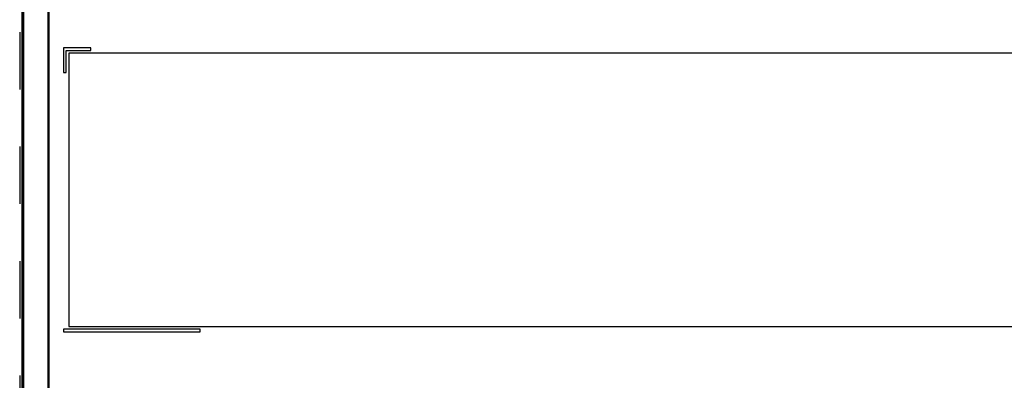
# Model space of a CAD drawing. Units: millimetres. Extents: x 0 to 3810, y 0 to 2540.
# Drawn here: x 2232 to 2592, y 439 to 571 of the extents above; entities that cross this region are included whole.
import ezdxf

# ---------------------------------------------------------------- set-up
doc = ezdxf.new("R2010")
doc.units = ezdxf.units.MM
doc.header["$LTSCALE"] = 209.55
doc.linetypes.add('HIDDEN', pattern=[0.2, 0.1, -0.1])
doc.layers.add('7_ALL_FEATURES', color=7, linetype='CONTINUOUS')

msp = doc.modelspace()

# ---------------------------------------------------------------- linework, layer by layer
at = {"layer": '7_ALL_FEATURES', "color": 8, "linetype": 'HIDDEN'}
msp.add_line((2231.724, 1027.013), (2231.724, 213.476), dxfattribs=at)
at = {"layer": '7_ALL_FEATURES', "color": 7, "linetype": 'Continuous'}
for p, q in [((2232.524, 1026.213), (2232.524, 214.276)), ((2232.824, 1025.913), (2232.824, 214.576)), ((2233.124, 1016.654), (2233.124, 223.834)), ((2242.024, 1016.454), (2242.024, 224.034)), ((2242.324, 1016.454), (2242.324, 224.034)), ((2247.724, 560.244), (2247.724, 551.244)), ((2257.724, 560.244), (2247.724, 560.244)), ((2248.724, 551.244), (2248.724, 559.244)), ((2248.724, 559.244), (2257.724, 559.244)), ((2249.724, 558.244), (2249.724, 458.244)), ((2935.724, 558.244), (2249.724, 558.244)), ((2257.724, 559.244), (2257.724, 560.244)), ((2247.724, 551.244), (2248.724, 551.244)), ((2249.724, 458.244), (2935.724, 458.244)), ((2247.724, 457.244), (2247.724, 456.244)), ((2297.724, 457.244), (2247.724, 457.244)), ((2247.724, 456.244), (2297.724, 456.244)), ((2297.724, 456.244), (2297.724, 457.244))]:
    msp.add_line(p, q, dxfattribs=at)

doc.saveas('drawing.dxf')
